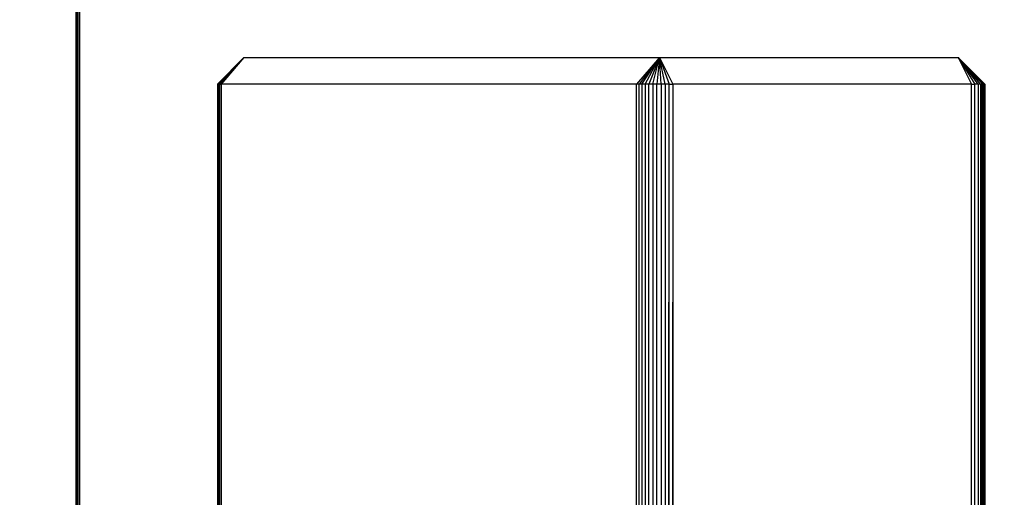
# Model space of a CAD drawing. Units: millimetres. Extents: x 22105 to 29003, y -7629 to 1017.
# Drawn here: x 25697 to 25809, y -3416 to -3362 of the extents above; entities that cross this region are included whole.
import ezdxf

# ---------------------------------------------------------------- set-up
doc = ezdxf.new("R2010")
doc.units = ezdxf.units.MM
doc.layers.add('Strefa bezpieczna', color=8, linetype='Continuous')
doc.dimstyles.get("Standard").update_dxf_attribs({"dimtxt": 180, "dimasz": 200, "dimexe": 0.18, "dimexo": 0.0625, "dimgap": 200, "dimtad": 0, "dimtih": 1, "dimtoh": 1, "dimlfac": 0.001, "dimzin": 0, "dimdsep": 46, "dimtxsty": 'Standard', "dimcen": 0.09, "dimse1": 1, "dimse2": 1, "dimadec": 0, "dimazin": 0, "dimtfac": 1, "dimtdec": 4, "dimtofl": 0, "dimtmove": 0, "dimatfit": 3, "dimfxl": 1, "dimtolj": 1, "dimtzin": 0, "dimarcsym": 0})

# ---------------------------------------------------------------- blocks, each defined once
blk = doc.blocks.new('*D102')
at = {"layer": 'Defpoints', "color": 0}
for p in [(29002.63, 898.75), (29002.63, -2089.52), (24204.2, -3405.88)]:
    blk.add_point(p, dxfattribs=at)
at = {"layer": 'Strefa bezpieczna', "color": 0, "lineweight": -2}
for p, q in [((24404.2, 898.75), (26069.2, 898.75)), ((28802.63, 898.75), (26979.2, 898.75))]:
    blk.add_line(p, q, dxfattribs=at)
at = {"layer": 'Strefa bezpieczna', "color": 0}
for points in [[(24404.2, 932.08), (24404.2, 865.41), (24204.2, 898.75)], [(28802.63, 865.41), (28802.63, 932.08), (29002.63, 898.75)]]:
    blk.add_solid(points, dxfattribs=at)
at = {"layer": 'Strefa bezpieczna', "color": 0, "insert": (26524.2, 898.75), "char_height": 180, "attachment_point": 5}
blk.add_mtext('\\A1;4.80', dxfattribs=at)
blk = doc.blocks.new('*D103')
at = {"layer": 'Defpoints', "color": 0}
for p in [(27502.63, 354.66), (25701.1, -3306.37), (27502.63, -3606.37)]:
    blk.add_point(p, dxfattribs=at)
at = {"layer": 'Strefa bezpieczna', "color": 0, "lineweight": -2}
for p, q in [((25901.1, 354.66), (26099.2, 354.66)), ((27302.63, 354.66), (26949.2, 354.66))]:
    blk.add_line(p, q, dxfattribs=at)
at = {"layer": 'Strefa bezpieczna', "color": 0}
for points in [[(25901.1, 388), (25901.1, 321.33), (25701.1, 354.66)], [(27302.63, 321.33), (27302.63, 388), (27502.63, 354.66)]]:
    blk.add_solid(points, dxfattribs=at)
at = {"layer": 'Strefa bezpieczna', "color": 0, "insert": (26524.2, 354.66), "char_height": 180, "attachment_point": 5}
blk.add_mtext('\\A1;1.80', dxfattribs=at)
blk = doc.blocks.new('*D104')
at = {"layer": 'Defpoints', "color": 0}
for p in [(25705.86, -326.17), (22343.75, -7629.14), (26645.86, -7629.14)]:
    blk.add_point(p, dxfattribs=at)
at = {"layer": 'Strefa bezpieczna', "color": 0, "lineweight": -2}
for p, q in [((22343.75, -526.17), (22343.75, -3577.55)), ((22343.75, -7429.14), (22343.75, -4157.55))]:
    blk.add_line(p, q, dxfattribs=at)
at = {"layer": 'Strefa bezpieczna', "color": 0}
for points in [[(22377.08, -526.17), (22310.41, -526.17), (22343.75, -326.17)], [(22310.41, -7429.14), (22377.08, -7429.14), (22343.75, -7629.14)]]:
    blk.add_solid(points, dxfattribs=at)
at = {"layer": 'Strefa bezpieczna', "color": 0, "insert": (22343.75, -3867.55), "char_height": 180, "attachment_point": 5}
blk.add_mtext('\\A1;7.30', dxfattribs=at)
blk = doc.blocks.new('*D105')
at = {"layer": 'Defpoints', "color": 0}
for p in [(26296.16, -1826.18), (23540.38, -5665.34), (26850.36, -5665.34)]:
    blk.add_point(p, dxfattribs=at)
at = {"layer": 'Strefa bezpieczna', "color": 0, "lineweight": -2}
for p, q in [((23540.38, -2026.18), (23540.38, -3577.55)), ((23540.38, -5465.34), (23540.38, -4157.55))]:
    blk.add_line(p, q, dxfattribs=at)
at = {"layer": 'Strefa bezpieczna', "color": 0}
for points in [[(23573.71, -2026.18), (23507.04, -2026.18), (23540.38, -1826.18)], [(23507.04, -5465.34), (23573.71, -5465.34), (23540.38, -5665.34)]]:
    blk.add_solid(points, dxfattribs=at)
at = {"layer": 'Strefa bezpieczna', "color": 0, "insert": (23540.38, -3867.55), "char_height": 180, "attachment_point": 5}
blk.add_mtext('\\A1;3.84', dxfattribs=at)

msp = doc.modelspace()

# ---------------------------------------------------------------- linework, layer by layer
for p, q in [((25703.797, -3306.374), (25703.797, -3906.374)), ((25703.858, -3306.374), (25703.858, -3906.374)), ((25703.895, -3306.374), (25703.895, -3906.374)), ((25703.992, -3906.374), (25703.992, -3306.374)), ((25704.052, -3906.374), (25704.052, -3306.374)), ((25704.204, -3306.374), (25704.194, -3906.374)), ((25719.825, -3369.374), (25722.821, -3366.374)), ((25719.887, -3369.374), (25722.821, -3366.374)), ((25719.924, -3369.374), (25722.821, -3366.374)), ((25722.821, -3366.374), (25720.021, -3369.374)), ((25722.821, -3366.374), (25720.081, -3369.374)), ((25722.821, -3366.374), (25720.223, -3369.374)), ((25722.821, -3366.374), (25769.821, -3366.374)), ((25769.821, -3366.374), (25767.223, -3369.374)), ((25769.821, -3366.374), (25767.49, -3369.374)), ((25767.814, -3369.374), (25769.821, -3366.374)), ((25768.187, -3369.374), (25769.821, -3366.374)), ((25769.821, -3366.374), (25768.601, -3369.374)), ((25769.045, -3369.374), (25769.821, -3366.374)), ((25769.821, -3366.374), (25769.508, -3369.374)), ((25769.821, -3366.374), (25803.596, -3366.374)), ((25769.821, -3366.374), (25771.321, -3369.374)), ((25769.978, -3369.374), (25769.821, -3366.374)), ((25770.445, -3369.374), (25769.821, -3366.374)), ((25769.821, -3366.374), (25770.896, -3369.374)), ((25805.826, -3369.374), (25803.596, -3366.374)), ((25803.596, -3366.374), (25805.484, -3369.374)), ((25803.596, -3366.374), (25805.096, -3369.374)), ((25806.112, -3369.374), (25803.596, -3366.374)), ((25806.494, -3369.374), (25803.596, -3366.374)), ((25803.596, -3366.374), (25806.337, -3369.374)), ((25806.592, -3369.374), (25803.596, -3366.374)), ((25806.531, -3369.374), (25803.596, -3366.374)), ((25803.596, -3366.374), (25806.397, -3369.374)), ((25719.887, -3369.374), (25719.825, -3369.374)), ((25719.825, -3369.374), (25719.825, -3932.288)), ((25719.924, -3369.374), (25719.887, -3369.374)), ((25719.887, -3369.374), (25719.887, -3932.183)), ((25720.021, -3369.374), (25719.924, -3369.374)), ((25719.924, -3369.374), (25719.924, -3932.121)), ((25720.021, -3931.955), (25720.021, -3369.374)), ((25720.081, -3369.374), (25720.021, -3369.374)), ((25720.081, -3369.374), (25720.223, -3369.374)), ((25720.081, -3931.852), (25720.081, -3369.374)), ((25767.223, -3369.374), (25720.223, -3369.374)), ((25720.223, -3369.374), (25720.223, -3931.659)), ((25767.49, -3369.374), (25767.223, -3369.374)), ((25767.223, -3422.374), (25767.223, -3369.374)), ((25767.814, -3369.374), (25767.49, -3369.374)), ((25767.49, -3422.374), (25767.49, -3369.374)), ((25768.187, -3369.374), (25767.814, -3369.374)), ((25767.814, -3369.374), (25767.814, -3422.374)), ((25768.601, -3369.374), (25768.187, -3369.374)), ((25768.187, -3369.374), (25768.187, -3422.374)), ((25769.045, -3369.374), (25768.601, -3369.374)), ((25768.601, -3422.374), (25768.601, -3369.374)), ((25769.508, -3369.374), (25769.045, -3369.374)), ((25769.045, -3369.374), (25769.045, -3422.374)), ((25769.978, -3369.374), (25769.508, -3369.374)), ((25769.508, -3422.374), (25769.508, -3369.374)), ((25770.445, -3369.374), (25769.978, -3369.374)), ((25769.978, -3369.374), (25769.978, -3422.374)), ((25770.896, -3369.374), (25770.445, -3369.374)), ((25770.445, -3963.374), (25770.896, -3369.374)), ((25770.445, -3369.374), (25770.445, -3422.374)), ((25770.896, -3369.374), (25771.321, -3369.374)), ((25770.896, -3422.374), (25770.896, -3369.374)), ((25771.321, -3369.374), (25771.283, -3422.374)), ((25805.096, -3369.374), (25771.321, -3369.374)), ((25771.321, -3369.374), (25771.321, -3422.374)), ((25805.096, -3963.374), (25805.096, -3369.374)), ((25805.096, -3369.374), (25805.484, -3369.374)), ((25805.484, -3963.374), (25805.484, -3369.374)), ((25805.826, -3369.374), (25805.484, -3369.374)), ((25806.112, -3369.374), (25805.826, -3369.374)), ((25805.826, -3369.374), (25805.826, -3963.374)), ((25806.112, -3369.374), (25806.112, -3963.374)), ((25806.112, -3369.374), (25806.194, -3369.374)), ((25806.194, -3369.374), (25806.194, -3963.374)), ((25806.194, -3369.374), (25806.337, -3369.374)), ((25806.337, -3963.374), (25806.337, -3369.374)), ((25806.337, -3369.374), (25806.397, -3369.374)), ((25806.397, -3963.374), (25806.397, -3369.374)), ((25806.397, -3369.374), (25806.494, -3369.374)), ((25806.494, -3369.374), (25806.494, -3963.374)), ((25806.494, -3369.374), (25806.531, -3369.374)), ((25806.531, -3369.374), (25806.531, -3963.374)), ((25806.531, -3369.374), (25806.592, -3369.374)), ((25806.592, -3369.374), (25806.592, -3963.374))]:
    msp.add_line(p, q)

# ---------------------------------------------------------------- dimensions: what is measured, and where the dimension line sits
at = {"layer": 'Strefa bezpieczna'}
for base, p1, p2, picture, middle in [((29002.633, 898.746), (24204.199, -3405.885), (29002.633, -2089.524), '*D102', (26524.199, 898.746)), ((27502.633, 354.663), (25701.098, -3306.374), (27502.633, -3606.374), '*D103', (26524.199, 354.663))]:
    dim = msp.add_linear_dim(base=base, p1=p1, p2=p2, dimstyle='Standard', dxfattribs=at)
    dim.commit()
    dim.dimension.update_dxf_attribs({"geometry": picture, "text_midpoint": middle, "dimtype": 160})
for base, p1, p2, picture, middle in [((22343.747, -7629.137), (25705.86, -326.165), (26645.86, -7629.137), '*D104', (22343.747, -3867.551)), ((23540.377, -5665.337), (26296.163, -1826.184), (26850.36, -5665.337), '*D105', (23540.377, -3867.551))]:
    dim = msp.add_linear_dim(base=base, p1=p1, p2=p2, angle=90, dimstyle='Standard', dxfattribs=at)
    dim.commit()
    dim.dimension.update_dxf_attribs({"geometry": picture, "text_midpoint": middle, "dimtype": 160})

doc.saveas('drawing.dxf')
